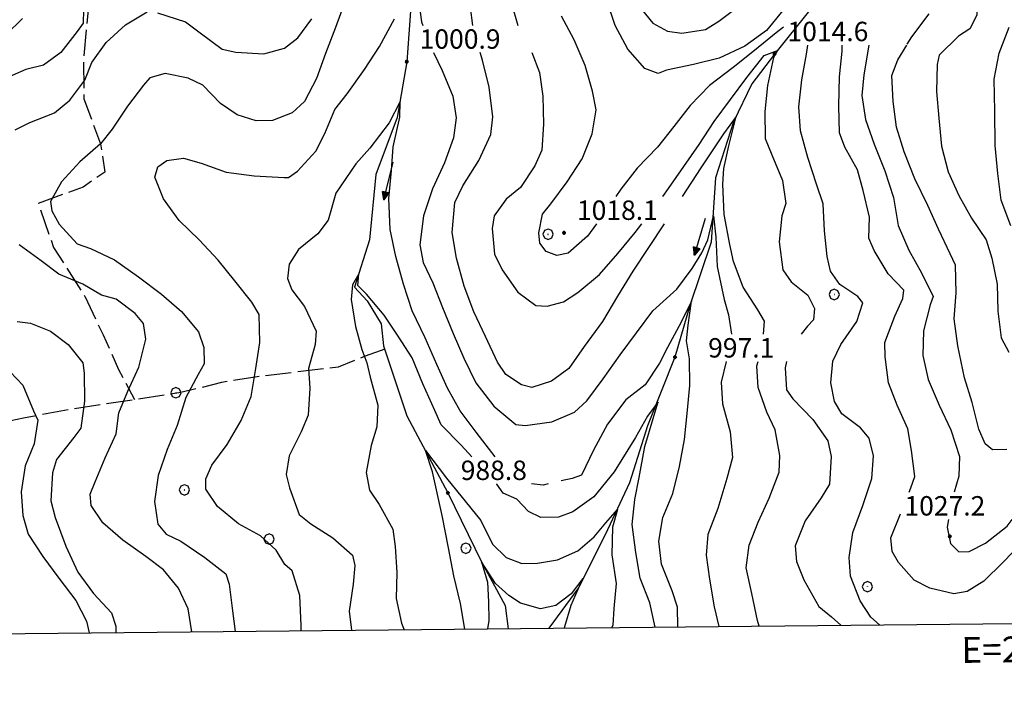
# Model space of a CAD drawing. Extents: x 2594242 to 2599066, y 4449730 to 4453188.
# Drawn here: x 2597082 to 2597462, y 4450213 to 4450477 of the extents above; entities that cross this region are included whole.
import ezdxf

# ---------------------------------------------------------------- set-up
doc = ezdxf.new("R2010")
doc.units = 0
doc.header["$LTSCALE"] = 5
doc.header["$MEASUREMENT"] = 0
doc.linetypes.add('701', pattern=[2.5, 2, -0.5])
for name, color, linetype in [('30300000', 1, 'Continuous'), ('30310000', 2, 'Continuous'), ('70100000', 1, '701'), ('70400000', 1, 'Continuous'), ('80100000', 13, 'Continuous'), ('80200000', 1, 'Continuous'), ('80400000', 1, 'Continuous'), ('A0140000', 2, 'Continuous'), ('CORNICE', 1, 'Continuous'), ('ELEMENTI', 7, 'Continuous')]:
    doc.layers.add(name, color=color, linetype=linetype)
doc.styles.get("Standard").update_dxf_attribs({"font": 'romans.shx'})

# ---------------------------------------------------------------- blocks, each defined once
blk = doc.blocks.new('CERCHIO1')
at = {"linetype": 'Continuous'}
for p, q in [((-0.28, 0.28), (-0.397, -0.002)), ((0.003, 0.398), (-0.28, 0.28)), ((0, 0), (-0.002, -0.003)), ((0.002, 0.002), (0, 0)), ((0.005, 0.003), (0.002, 0.002)), ((0.286, 0.28), (0.003, 0.398)), ((0.009, 0.003), (0.005, 0.003)), ((0.011, 0.001), (0.009, 0.003)), ((0.013, -0.001), (0.011, 0.001)), ((0.403, -0.002), (0.286, 0.28)), ((-0.397, -0.002), (-0.28, -0.285)), ((-0.28, -0.285), (0.003, -0.402)), ((-0.002, -0.003), (-0.002, -0.006)), ((-0.002, -0.006), (0, -0.009)), ((0, -0.009), (0.002, -0.011)), ((0.002, -0.011), (0.005, -0.013)), ((0.003, -0.402), (0.286, -0.285)), ((0.005, -0.013), (0.009, -0.012)), ((0.009, -0.012), (0.011, -0.011)), ((0.011, -0.011), (0.013, -0.008)), ((0.014, -0.005), (0.013, -0.001)), ((0.013, -0.008), (0.014, -0.005)), ((0.286, -0.285), (0.403, -0.002))]:
    blk.add_line(p, q, dxfattribs=at)
blk = doc.blocks.new('CERCHIO5')
at = {"linetype": 'Continuous'}
for p, q in [((-0.2, 0.06), (-0.21, 0)), ((-0.21, 0), (-0.2, -0.06)), ((0, -0.2), (-0.21, 0)), ((-0.21, 0), (0, 0)), ((-0.2, -0.06), (0.02, 0.2)), ((-0.17, 0.12), (-0.2, 0.06)), ((0.16, -0.12), (-0.2, 0.06)), ((-0.2, 0.06), (0.19, -0.06)), ((-0.15, 0.09), (-0.18, 0.06)), ((-0.17, 0.09), (-0.18, 0.09)), ((-0.18, 0.09), (-0.09, 0.06)), ((-0.18, 0.06), (-0.18, 0.03)), ((-0.18, 0.03), (-0.18, 0.01)), ((-0.18, 0.01), (-0.18, -0.05)), ((-0.17, -0.12), (0.09, 0.18)), ((-0.12, 0.17), (-0.17, 0.12)), ((0.19, -0.06), (-0.17, 0.12)), ((-0.17, 0.12), (0, 0)), ((-0.17, 0.02), (-0.08, 0.11)), ((-0.15, 0.09), (-0.17, 0.09)), ((-0.16, 0.05), (-0.17, 0)), ((-0.12, -0.02), (-0.17, 0.02)), ((0, 0), (-0.17, -0.12)), ((-0.17, 0), (-0.16, -0.08)), ((-0.07, 0.16), (-0.16, 0.05)), ((-0.14, 0.05), (-0.16, -0.02)), ((-0.14, 0.11), (-0.15, 0.09)), ((-0.13, 0.02), (-0.15, 0.09)), ((-0.09, 0.06), (-0.14, 0.14)), ((-0.14, 0.14), (0, 0.07)), ((-0.1, 0.12), (-0.14, 0.11)), ((-0.13, 0.09), (-0.14, 0)), ((-0.08, 0.08), (-0.14, 0.05)), ((-0.14, 0), (-0.12, -0.07)), ((-0.07, 0.16), (-0.13, 0.09)), ((-0.13, 0.09), (-0.12, 0.11)), ((-0.11, -0.01), (-0.13, 0.09)), ((-0.09, -0.03), (-0.13, 0.02)), ((-0.07, 0.19), (-0.12, 0.17)), ((0.06, 0.19), (-0.12, -0.16)), ((-0.12, -0.16), (-0.07, 0.19)), ((0, -0.2), (-0.12, 0.17)), ((-0.12, 0.17), (0.16, -0.12)), ((-0.12, 0.11), (-0.11, 0.14)), ((-0.08, 0.05), (-0.12, -0.02)), ((-0.11, 0.14), (-0.1, 0.18)), ((-0.1, 0.18), (-0.08, 0.17)), ((-0.07, 0.16), (-0.1, 0.12)), ((-0.08, 0.17), (-0.03, 0.18)), ((-0.02, 0.15), (-0.08, 0.05)), ((-0.05, 0.13), (-0.08, 0.08)), ((-0.08, 0.11), (0.01, 0.1)), ((0, 0.2), (-0.07, 0.19)), ((0.02, 0.2), (-0.07, 0.16)), ((-0.07, 0.19), (0.12, -0.16)), ((-0.03, 0.18), (-0.07, 0.16)), ((0, 0.15), (-0.07, 0.16)), ((-0.05, 0.06), (-0.07, -0.01)), ((-0.07, -0.18), (0.04, 0.01)), ((0.01, 0.15), (-0.05, 0.11)), ((-0.04, 0.12), (-0.05, 0.13)), ((-0.05, 0.11), (-0.05, 0.06)), ((-0.02, 0.1), (-0.05, 0.06)), ((-0.05, 0.06), (-0.02, 0.1)), ((-0.03, 0.18), (-0.04, 0.12)), ((0.01, 0.19), (-0.03, 0.18)), ((0, 0.17), (-0.03, 0.18)), ((-0.03, 0.18), (0.01, 0.15)), ((0.01, 0.05), (-0.03, -0.02)), ((0.06, 0.13), (-0.02, 0.15)), ((-0.02, 0.1), (0.03, 0.11)), ((0.07, 0.09), (-0.02, 0.1)), ((0, 0), (0, 0.2)), ((0.06, 0.19), (0, 0.2)), ((0, 0.07), (0.04, 0.2)), ((0, 0), (0.06, 0.19)), ((0.12, 0.17), (0, -0.2)), ((0.04, 0.16), (0, 0.17)), ((0.06, 0.14), (0, 0.15)), ((0.07, 0.05), (0, -0.04)), ((0, 0), (0.2, 0)), ((0, 0), (0, -0.2)), ((0.03, 0.11), (0.01, 0.19)), ((0.01, 0.1), (0.07, 0.05)), ((0.07, 0.04), (0.01, 0.05)), ((0.15, 0.14), (0.03, 0.07)), ((0.03, 0.11), (0.09, 0.09)), ((0.07, -0.09), (0.03, 0.11)), ((0.03, 0.07), (0.19, 0.06)), ((0.03, -0.08), (0.08, 0.07)), ((0.04, 0.2), (0.07, 0.1)), ((0.09, 0.18), (0.04, -0.2)), ((0.11, 0.14), (0.04, 0.16)), ((0.04, 0.01), (0.15, 0.14)), ((0.05, -0.06), (0.11, 0.03)), ((0.12, 0.17), (0.06, 0.19)), ((0.06, -0.19), (0.12, 0.17)), ((0.12, 0.12), (0.06, 0.14)), ((0.08, 0.07), (0.06, 0.13)), ((0.16, 0.12), (0.06, -0.19)), ((0.07, 0.1), (0.08, 0.18)), ((0.12, 0.04), (0.07, 0.09)), ((0.07, -0.02), (0.07, 0.04)), ((0.08, 0.18), (0.2, -0.03)), ((0.09, 0.09), (0.12, 0.05)), ((0.14, 0.07), (0.1, -0.08)), ((0.16, 0.11), (0.11, 0.14)), ((0.11, 0.03), (0.14, 0.1)), ((0.16, 0.12), (0.12, 0.17)), ((0.12, -0.16), (0.16, 0.12)), ((0.16, 0.06), (0.12, 0.12)), ((0.12, 0.05), (0.12, 0.05)), ((0.12, 0.05), (0.13, -0.03)), ((0.12, -0.06), (0.12, 0.04)), ((0.13, -0.07), (0.16, 0)), ((0.14, 0.1), (0.14, 0.07)), ((0.19, 0.06), (0.16, 0.12)), ((0.17, 0.06), (0.16, 0.11)), ((0.16, 0.04), (0.16, 0.06)), ((0.16, 0), (0.16, 0.04)), ((0.19, 0.06), (0.17, -0.1)), ((0.18, -0.01), (0.17, 0.06)), ((0.2, 0), (0.19, 0.06)), ((0.19, -0.06), (0.2, 0)), ((-0.2, -0.06), (-0.17, -0.12)), ((0.17, -0.1), (-0.2, -0.06)), ((-0.18, -0.05), (-0.16, -0.1)), ((-0.17, -0.12), (-0.12, -0.16)), ((-0.16, -0.02), (-0.12, -0.04)), ((-0.15, -0.04), (-0.16, -0.11)), ((-0.16, -0.08), (-0.13, -0.13)), ((-0.16, -0.1), (-0.12, -0.15)), ((-0.16, -0.11), (-0.11, -0.13)), ((-0.12, -0.02), (-0.15, -0.04)), ((-0.13, -0.06), (-0.11, -0.02)), ((-0.1, -0.08), (-0.13, -0.06)), ((-0.13, -0.13), (-0.06, -0.15)), ((-0.11, -0.02), (-0.12, -0.02)), ((-0.12, -0.04), (-0.08, -0.02)), ((-0.12, -0.07), (-0.09, -0.09)), ((-0.12, -0.15), (-0.06, -0.16)), ((-0.12, -0.16), (-0.07, -0.19)), ((-0.1, -0.08), (-0.11, -0.01)), ((-0.11, -0.13), (-0.09, -0.16)), ((-0.06, -0.04), (-0.1, -0.1)), ((0, -0.09), (-0.1, -0.08)), ((-0.08, -0.14), (-0.1, -0.08)), ((-0.1, -0.1), (0.03, -0.13)), ((-0.05, -0.07), (-0.09, -0.03)), ((-0.09, -0.18), (-0.05, -0.07)), ((-0.09, -0.09), (-0.03, -0.13)), ((-0.09, -0.16), (-0.09, -0.18)), ((-0.03, -0.15), (-0.08, -0.14)), ((-0.07, -0.01), (-0.04, -0.05)), ((0.04, -0.2), (-0.07, -0.18)), ((-0.07, -0.19), (0, -0.2)), ((0.1, -0.08), (-0.06, -0.04)), ((-0.06, -0.15), (0.01, -0.16)), ((-0.06, -0.16), (-0.03, -0.19)), ((0, -0.04), (-0.05, -0.07)), ((0.05, -0.06), (-0.05, -0.07)), ((-0.05, -0.07), (0.05, -0.06)), ((-0.05, -0.07), (-0.05, -0.18)), ((-0.05, -0.18), (0.03, -0.08)), ((-0.04, -0.05), (0.01, -0.06)), ((-0.03, -0.02), (0.02, -0.05)), ((-0.03, -0.13), (0.05, -0.13)), ((0.05, -0.13), (-0.03, -0.15)), ((-0.03, -0.19), (0.04, -0.18)), ((0.14, -0.11), (0, -0.09)), ((0, -0.2), (0.06, -0.19)), ((0.01, -0.06), (0.05, -0.06)), ((0.01, -0.16), (0.04, -0.15)), ((0.02, -0.05), (0.07, -0.07)), ((0.03, -0.13), (0.07, -0.09)), ((0.13, -0.03), (0.04, -0.05)), ((0.04, -0.05), (0.05, -0.13)), ((0.04, -0.15), (0.1, -0.13)), ((0.04, -0.18), (0.06, -0.18)), ((0.05, -0.06), (0.07, -0.02)), ((0.13, -0.03), (0.05, -0.06)), ((0.05, -0.13), (0.11, -0.11)), ((0.06, -0.19), (0.12, -0.16)), ((0.06, -0.18), (0.09, -0.16)), ((0.07, -0.07), (0.15, -0.08)), ((0.09, -0.16), (0.12, -0.15)), ((0.1, -0.13), (0.13, -0.07)), ((0.11, -0.11), (0.12, -0.06)), ((0.12, -0.15), (0.14, -0.11)), ((0.12, -0.16), (0.16, -0.12)), ((0.2, -0.03), (0.13, -0.03)), ((0.15, -0.08), (0.18, -0.07)), ((0.16, -0.12), (0.19, -0.06)), ((0.18, -0.07), (0.18, -0.01))]:
    blk.add_line(p, q, dxfattribs=at)
blk = doc.blocks.new('ACQUA')
at = {"linetype": 'Continuous'}
for p, q in [((4, 0), (0, 0)), ((3.2, 0.35), (3.2, -0.35)), ((3.2, 0.35), (4, 0)), ((3.2, 0.02), (3.22, 0.34)), ((3.2, 0.32), (4, 0)), ((4, 0), (3.2, 0.29)), ((3.2, 0.29), (3.98, 0.01)), ((3.98, 0.01), (3.2, 0.26)), ((3.2, 0.26), (3.98, 0.01)), ((3.98, 0.01), (3.2, 0.23)), ((3.2, 0.23), (3.94, 0)), ((3.94, 0), (3.2, 0.2)), ((3.2, 0.2), (3.89, 0)), ((3.89, 0), (3.2, 0.17)), ((3.2, 0.17), (3.84, 0)), ((3.84, 0), (3.2, 0.14)), ((3.2, 0.14), (3.78, 0)), ((3.78, 0), (3.2, 0.1)), ((3.2, 0.1), (3.71, 0)), ((3.71, 0), (3.2, 0.07)), ((3.2, 0.07), (3.64, 0)), ((3.64, 0), (3.2, 0.05)), ((3.2, 0.05), (3.52, 0)), ((3.52, 0), (3.2, 0.02)), ((4, 0), (3.2, -0.35)), ((3.2, -0.32), (4, 0)), ((4, 0), (3.2, -0.3)), ((3.2, -0.23), (3.94, 0)), ((3.94, 0), (3.2, -0.2)), ((3.22, 0.34), (3.23, 0)), ((3.23, 0), (3.25, 0.33)), ((3.25, 0.33), (3.26, 0)), ((3.26, 0), (3.27, 0.32)), ((3.27, 0.32), (3.28, 0)), ((3.28, 0), (3.29, 0.31)), ((3.29, 0.31), (3.31, 0)), ((3.31, 0), (3.32, 0.3)), ((3.32, 0.3), (3.33, 0.01)), ((3.33, 0.01), (3.35, 0.28)), ((3.35, 0.28), (3.35, 0.01)), ((3.35, 0.01), (3.38, 0.27)), ((3.38, 0.27), (3.38, 0.01)), ((3.38, 0.01), (3.4, 0.26)), ((3.4, 0.26), (3.4, 0.01)), ((3.4, 0.01), (3.43, 0.25)), ((3.43, 0.25), (3.43, 0.01)), ((3.43, 0.01), (3.45, 0.24)), ((3.45, 0.24), (3.45, 0)), ((3.45, 0), (3.47, 0.23)), ((3.47, 0.23), (3.48, 0)), ((3.48, 0), (3.5, 0.22)), ((3.5, 0.22), (3.52, 0)), ((3.52, 0), (3.52, 0.19)), ((3.52, 0.19), (3.54, 0.01)), ((3.54, 0.01), (3.55, 0.2)), ((3.55, 0.2), (3.57, 0.01)), ((3.57, 0.01), (3.59, 0.18)), ((3.59, 0.18), (3.6, 0)), ((3.6, 0), (3.63, 0.15)), ((3.63, 0.15), (3.64, 0)), ((3.64, 0), (3.65, 0.14)), ((3.65, 0.14), (3.67, 0.01)), ((3.67, 0.01), (3.68, 0.13)), ((3.68, 0.13), (3.7, 0)), ((3.7, 0), (3.71, 0.12)), ((3.71, 0.12), (3.71, 0)), ((3.71, 0), (3.74, 0.1)), ((3.74, 0.1), (3.75, 0.01)), ((3.75, 0.01), (3.8, 0.07)), ((3.86, 0.03), (3.75, 0.06)), ((3.8, 0.07), (3.78, 0)), ((3.78, 0), (3.83, 0.06)), ((3.83, 0.06), (3.84, 0)), ((3.84, 0), (3.87, 0.05)), ((3.97, -0.02), (3.86, 0.03)), ((3.86, 0.03), (3.97, -0.02)), ((3.97, 0), (3.86, 0.03)), ((3.97, 0.01), (3.86, -0.03)), ((3.86, -0.03), (3.97, 0.01)), ((3.97, 0), (3.86, -0.03)), ((3.87, 0.05), (3.97, -0.02)), ((3.87, -0.05), (3.97, 0.01)), ((3.97, 0.01), (3.97, 0)), ((3.97, -0.02), (3.97, 0)), ((3.2, -0.2), (3.89, 0)), ((3.89, 0), (3.2, -0.18)), ((3.2, -0.18), (3.84, 0)), ((3.84, 0), (3.2, -0.14)), ((3.2, -0.14), (3.78, 0)), ((3.78, 0), (3.2, -0.11)), ((3.2, -0.11), (3.71, 0)), ((3.71, 0), (3.2, -0.08)), ((3.2, -0.08), (3.64, 0)), ((3.64, 0), (3.2, -0.05)), ((3.2, -0.05), (3.52, 0)), ((3.52, 0), (3.2, -0.02)), ((3.2, -0.3), (3.98, -0.01)), ((3.98, -0.01), (3.2, -0.26)), ((3.2, -0.26), (3.98, -0.01)), ((3.98, -0.01), (3.2, -0.23)), ((3.2, -0.02), (3.23, -0.34)), ((3.23, -0.34), (3.23, -0.01)), ((3.23, -0.01), (3.25, -0.33)), ((3.25, -0.33), (3.26, -0.01)), ((3.26, -0.01), (3.27, -0.32)), ((3.27, -0.32), (3.28, -0.01)), ((3.28, -0.01), (3.29, -0.31)), ((3.29, -0.31), (3.31, 0)), ((3.31, 0), (3.32, -0.3)), ((3.32, -0.3), (3.33, -0.02)), ((3.33, -0.02), (3.35, -0.29)), ((3.35, -0.29), (3.35, -0.01)), ((3.35, -0.01), (3.38, -0.28)), ((3.38, -0.28), (3.38, -0.01)), ((3.38, -0.01), (3.4, -0.26)), ((3.4, -0.26), (3.4, -0.01)), ((3.4, -0.01), (3.43, -0.25)), ((3.43, -0.25), (3.43, -0.01)), ((3.43, -0.01), (3.45, -0.24)), ((3.45, -0.24), (3.45, -0.01)), ((3.45, -0.01), (3.47, -0.23)), ((3.47, -0.23), (3.48, -0.01)), ((3.48, -0.01), (3.5, -0.22)), ((3.5, -0.22), (3.52, 0)), ((3.52, 0), (3.52, -0.19)), ((3.52, -0.19), (3.54, -0.01)), ((3.54, -0.01), (3.55, -0.2)), ((3.55, -0.2), (3.57, -0.01)), ((3.57, -0.01), (3.59, -0.18)), ((3.59, -0.18), (3.6, -0.01)), ((3.6, -0.01), (3.63, -0.15)), ((3.63, -0.15), (3.64, 0)), ((3.64, 0), (3.65, -0.14)), ((3.65, -0.14), (3.67, -0.01)), ((3.67, -0.01), (3.68, -0.13)), ((3.68, -0.13), (3.7, -0.01)), ((3.7, -0.01), (3.71, -0.12)), ((3.71, -0.12), (3.71, 0)), ((3.71, 0), (3.74, -0.1)), ((3.74, -0.1), (3.75, -0.01)), ((3.75, -0.01), (3.8, -0.07)), ((3.86, -0.03), (3.75, -0.07)), ((3.8, -0.07), (3.78, 0)), ((3.78, 0), (3.83, -0.06)), ((3.83, -0.06), (3.84, 0)), ((3.84, 0), (3.87, -0.05))]:
    blk.add_line(p, q, dxfattribs=at)

msp = doc.modelspace()

# ---------------------------------------------------------------- linework, layer by layer
at = {"layer": '30300000', "linetype": 'Continuous', "flags": 128}
for points in [[(2597227.49, 4450544.39), (2597233.62, 4450514.44), (2597233.53, 4450492.91), (2597231.16, 4450460.8), (2597227.42, 4450439.23), (2597219.21, 4450417.18), (2597216.74, 4450391.97), (2597210.92, 4450373.61), (2597215.87, 4450368.4), (2597221.28, 4450359.55), (2597222.22, 4450351.04), (2597231.15, 4450323.96), (2597247.01, 4450294.15), (2597259.99, 4450267.54), (2597269.18, 4450250.62), (2597270.28, 4450241.69)], [(2597458.58, 4450513.69), (2597442.73, 4450514.27), (2597423.32, 4450508.7), (2597409.65, 4450499.98), (2597396.78, 4450491.26), (2597386.79, 4450480.55), (2597373.23, 4450463.71), (2597364.47, 4450452.21), (2597357.38, 4450437.49), (2597350.39, 4450415.86), (2597348.72, 4450391.07), (2597340.56, 4450366.59), (2597334.76, 4450346.61), (2597324.19, 4450320.06), (2597317.2, 4450298.03), (2597307.75, 4450277.99), (2597297.5, 4450257.54), (2597286, 4450241.85)]]:
    msp.add_lwpolyline(points, dxfattribs=at)
at = {"layer": '70100000', "linetype": '701', "flags": 128}
for points in [[(2597085.12, 4450578.5), (2597097.38, 4450567.32), (2597100.02, 4450553.56), (2597100.39, 4450528.79), (2597101.07, 4450510.13), (2597107.38, 4450495.2), (2597108.36, 4450483.44), (2597106.26, 4450461.07), (2597106.47, 4450446.46), (2597112.82, 4450429.09), (2597114.6, 4450418.15), (2597106.16, 4450412.35), (2597088.8, 4450406), (2597094.73, 4450389.03), (2597106.78, 4450370.13), (2597113.91, 4450355.21), (2597119.79, 4450341.89), (2597126.05, 4450330.21)], [(2597222.67, 4450349.66), (2597215.13, 4450346.95), (2597204.64, 4450342.74), (2597188.83, 4450340.88), (2597173.43, 4450339.03), (2597159.66, 4450336.8), (2597143.88, 4450332.91), (2597126.05, 4450330.21), (2597102.55, 4450326.62), (2597083.12, 4450323.08), (2597063.28, 4450318.73), (2597053.19, 4450314.52), (2597051.46, 4450294.6), (2597045.24, 4450275.83), (2597039.02, 4450256.65), (2597020.42, 4450251.91), (2596996.54, 4450246.28), (2596964.1, 4450239.56)]]:
    msp.add_lwpolyline(points, dxfattribs=at)
at = {"layer": '80100000', "linetype": 'Continuous', "flags": 128}
for points in [[(2597376.37, 4450480.58), (2597370.08, 4450472.88), (2597361.77, 4450466.76), (2597351.84, 4450462.21), (2597341.88, 4450459.67), (2597331.51, 4450457.51), (2597328.33, 4450456.27), (2597323.1, 4450458.19), (2597316.58, 4450465.69), (2597311.65, 4450474.82), (2597308.3, 4450484.77)], [(2597082.79, 4450477.45), (2597076.48, 4450471.36)], [(2597425.23, 4450294.42), (2597425.9, 4450296.09), (2597427.43, 4450300.51), (2597426.08, 4450310.49), (2597424.76, 4450318.87), (2597420.62, 4450328.01), (2597417.3, 4450336.76), (2597415.95, 4450346.75), (2597415.87, 4450352.34), (2597419.72, 4450362.4), (2597422.82, 4450369.25), (2597423.17, 4450372.46), (2597417.08, 4450378.76), (2597411.74, 4450387.89), (2597409.67, 4450392.66), (2597409.95, 4450400.66), (2597407.4, 4450411.03), (2597405.28, 4450419), (2597400.35, 4450427.72), (2597398.27, 4450433.29), (2597398.12, 4450443.69), (2597398.35, 4450454.9), (2597399.4, 4450464.91), (2597399.35, 4450467.21)], [(2597265.28, 4450308.15), (2597257.96, 4450317.61), (2597251.84, 4450325.92), (2597246.91, 4450334.65), (2597242.77, 4450343.79), (2597238.22, 4450354.13), (2597233.27, 4450364.46), (2597229.92, 4450374.81), (2597226.96, 4450385.57), (2597224.8, 4450395.93), (2597224.23, 4450407.93), (2597225.27, 4450418.74), (2597225.98, 4450427.92), (2597228.43, 4450439.4), (2597228.57, 4450445.44), (2597224.4, 4450437.13), (2597216.92, 4450427.32), (2597211.46, 4450421.28), (2597203.79, 4450410.03), (2597200.75, 4450399.58), (2597196.82, 4450394.32), (2597189.31, 4450388.21), (2597185.8, 4450382.56), (2597185.08, 4450376.95), (2597186.74, 4450372.57), (2597191.64, 4450366.24), (2597196.18, 4450356.71), (2597195.85, 4450351.5), (2597193.19, 4450342.26), (2597193.7, 4450334.67), (2597193.06, 4450324.26), (2597190.35, 4450317.82), (2597185.69, 4450308.55), (2597184.59, 4450301.33), (2597185.87, 4450296.15), (2597189.62, 4450285.8), (2597194.08, 4450282.27), (2597202.56, 4450276.79), (2597210.26, 4450270.11), (2597211.11, 4450266.12), (2597210.42, 4450258.91), (2597208.97, 4450248.49), (2597209.76, 4450241.08)], [(2597335.88, 4450242.36), (2597335.77, 4450249.95), (2597333.67, 4450256.32), (2597329.52, 4450266.66), (2597328.59, 4450275.45), (2597330.05, 4450284.67), (2597333.92, 4450293.93), (2597336.56, 4450304.37), (2597338.41, 4450314.8), (2597339.46, 4450324.82), (2597340.5, 4450335.63), (2597340.35, 4450346.03), (2597339.19, 4450352.93), (2597339.83, 4450358.99), (2597341.11, 4450368.24), (2597337.11, 4450360.16), (2597331.82, 4450350.4), (2597328.77, 4450344.34), (2597323.32, 4450335.93), (2597315.78, 4450330.07), (2597308.72, 4450320.76), (2597303.27, 4450310.68), (2597298.61, 4450301.01), (2597295.03, 4450299.76), (2597290.79, 4450298.79)], [(2597078, 4450340.96), (2597082.87, 4450335.84), (2597087.02, 4450325.9), (2597088.67, 4450322.32), (2597087.21, 4450313.1), (2597083.73, 4450304.64), (2597082.28, 4450294.62), (2597082.82, 4450285.43), (2597084.92, 4450278.26), (2597090.65, 4450269.54), (2597096.77, 4450261.23), (2597103.3, 4450252.53), (2597107.42, 4450244.59), (2597108.5, 4450240.06)], [(2597522.85, 4450244.25), (2597520.14, 4450253.07), (2597517.59, 4450263.43), (2597513.83, 4450273.78), (2597510.09, 4450283.33), (2597506.35, 4450293.27), (2597502.6, 4450303.22), (2597499.29, 4450310.77), (2597497.09, 4450313.28), (2597493.28, 4450311.08), (2597487.42, 4450301.79), (2597481.54, 4450293.31), (2597475.27, 4450284.41), (2597468.62, 4450274.71), (2597461.52, 4450267.41), (2597454.03, 4450260.1), (2597447.69, 4450256), (2597442.5, 4450255.13), (2597433.27, 4450257.39), (2597427.22, 4450260.5), (2597421.12, 4450267.21), (2597418.66, 4450271.58), (2597418.18, 4450276.77), (2597421.91, 4450286.1)], [(2597285.85, 4450297.65), (2597283.86, 4450297.19), (2597279.41, 4450297.65)]]:
    msp.add_lwpolyline(points, dxfattribs=at)
at = {"layer": '80200000', "linetype": 'Continuous', "flags": 128}
for points in [[(2597464.58, 4450503.33), (2597459.45, 4450498.86), (2597452.36, 4450491.15), (2597451.23, 4450486.73), (2597451.35, 4450478.74), (2597448.62, 4450473.5), (2597444.27, 4450470.63), (2597436.77, 4450463.32), (2597436.02, 4450459.71), (2597435.78, 4450449.3), (2597436.73, 4450438.92), (2597437.69, 4450428.13), (2597440.24, 4450418.17), (2597444.37, 4450409.03), (2597449.3, 4450400.3), (2597455.02, 4450391.98), (2597457.13, 4450384.81), (2597459.28, 4450374.84), (2597459.43, 4450364.44), (2597460.79, 4450354.06), (2597463.67, 4450348.5)], [(2597235.04, 4450489.38), (2597236.91, 4450476.24), (2597237.43, 4450474.8)], [(2597106.4, 4450486.05), (2597106.15, 4450475.65), (2597103.8, 4450472.41), (2597097.52, 4450464.32), (2597090.79, 4450459.42), (2597084.02, 4450457.72), (2597073.28, 4450453.16)], [(2597207.46, 4450484.51), (2597203.61, 4450474.05), (2597199.76, 4450463.99), (2597196.3, 4450454.34), (2597191.63, 4450445.47), (2597186.9, 4450441), (2597179.34, 4450438.09), (2597172.94, 4450437.99), (2597165.71, 4450440.29), (2597159.24, 4450444.59), (2597152.34, 4450451.69), (2597146.7, 4450454.41), (2597137.87, 4450456.28), (2597131.89, 4450454.59), (2597129.54, 4450451.75), (2597123.25, 4450443.66), (2597117.38, 4450434.77), (2597112.83, 4450429.01), (2597104.93, 4450422.09), (2597097.85, 4450414.39), (2597093.56, 4450406.72), (2597094.01, 4450403.13), (2597096.89, 4450397.97), (2597103.8, 4450390.47), (2597109.03, 4450388.55), (2597118.29, 4450384.29), (2597127.59, 4450377.62), (2597136.49, 4450370.95), (2597144.19, 4450364.27), (2597150.71, 4450356.36), (2597152.79, 4450350.39), (2597152.89, 4450343.99), (2597150.55, 4450339.96), (2597145.88, 4450331.09), (2597142.44, 4450320.24), (2597138.57, 4450310.98), (2597135.12, 4450300.93), (2597133.67, 4450290.9), (2597135, 4450282.12), (2597138.26, 4450278.17), (2597143.9, 4450275.45), (2597153.19, 4450269.19), (2597161.28, 4450262.91), (2597162.54, 4450258.92), (2597163.9, 4450248.54), (2597164.89, 4450240.63)], [(2597271.66, 4450483.29), (2597274.01, 4450474.8)], [(2597321.7, 4450481.22), (2597326.18, 4450475.69), (2597331.82, 4450472.57), (2597337.44, 4450471.86), (2597346.62, 4450473.19), (2597351.77, 4450476.47), (2597360.47, 4450483)], [(2597079.96, 4450434.46), (2597085.52, 4450437.34), (2597095.06, 4450441.08), (2597100.99, 4450445.97), (2597106.88, 4450453.66), (2597109.58, 4450460.5), (2597115.06, 4450468.18), (2597122.56, 4450475.09), (2597130.89, 4450480.01)], [(2597134.9, 4450479.67), (2597145.75, 4450476.23), (2597151.41, 4450471.92), (2597159.91, 4450465.64), (2597165.12, 4450464.52), (2597175.94, 4450463.88), (2597183.9, 4450465.99), (2597189.05, 4450470.07), (2597194.54, 4450477.35)], [(2597256.67, 4450474.8), (2597255.77, 4450481.71)], [(2597424.51, 4450467.51), (2597426.27, 4450470.37), (2597432.94, 4450479.26)], [(2597190.41, 4450240.88), (2597190.38, 4450242.93), (2597189.81, 4450254.53), (2597186.87, 4450264.08), (2597184.04, 4450266.44), (2597180.75, 4450272), (2597174.67, 4450277.51), (2597166.2, 4450282.18), (2597158.1, 4450288.86), (2597153.6, 4450295.6), (2597153.54, 4450299.6), (2597155.87, 4450304.83), (2597161.75, 4450312.92), (2597167.21, 4450322.2), (2597171.08, 4450331.46), (2597172.92, 4450342.29), (2597174.37, 4450352.31), (2597174.21, 4450363.11), (2597171.34, 4450367.87), (2597164.82, 4450376.17), (2597158.3, 4450384.08), (2597150.98, 4450391.97), (2597143.27, 4450399.46), (2597137.15, 4450407.77), (2597133.82, 4450416.12), (2597134.96, 4450420.14), (2597138.53, 4450422.59), (2597144.92, 4450423.48), (2597151.75, 4450421.58), (2597161.4, 4450418.13), (2597172.22, 4450416.68), (2597183.83, 4450416.06), (2597185.43, 4450416.08), (2597188.99, 4450418.53), (2597196.08, 4450426.24), (2597199.58, 4450433.09), (2597203.44, 4450442.35), (2597208.16, 4450448.42), (2597214.82, 4450457.72), (2597220.69, 4450466.61), (2597226.42, 4450477.3)], [(2597304.41, 4450398.16), (2597300.99, 4450393.31), (2597293.48, 4450386.8), (2597289.1, 4450385.93), (2597285.07, 4450387.47), (2597282.63, 4450390.64), (2597282.17, 4450394.63), (2597283.66, 4450401.86), (2597286.8, 4450405.9), (2597293.08, 4450414.4), (2597298.95, 4450423.28), (2597302.81, 4450432.94), (2597304.27, 4450442.16), (2597302.96, 4450449.35), (2597300.02, 4450459.3), (2597295.87, 4450469.24), (2597290.93, 4450478.37)], [(2597376.73, 4450474.11), (2597373.84, 4450471.99), (2597365.54, 4450465.07), (2597357.23, 4450458.55), (2597348.13, 4450451.61), (2597340.65, 4450443.9), (2597334.37, 4450435.81), (2597328.08, 4450427.71), (2597320.2, 4450419.6), (2597313.92, 4450411.5), (2597311.89, 4450408.66)], [(2597464.55, 4450397.32), (2597460.8, 4450407.27), (2597459.45, 4450417.65), (2597458.49, 4450428.43), (2597458.29, 4450441.63), (2597458.11, 4450454.03), (2597459.96, 4450464.06), (2597463.82, 4450474.12)], [(2597241.52, 4450464.3), (2597244.83, 4450457.36), (2597248.98, 4450447.42), (2597250.3, 4450439.04), (2597249.21, 4450431.42), (2597245.75, 4450421.77), (2597241.1, 4450411.7), (2597237.65, 4450401.25), (2597236.22, 4450390.03), (2597237.52, 4450383.24), (2597241.24, 4450375.3), (2597244.98, 4450365.75), (2597249.12, 4450355.81), (2597253.27, 4450346.27), (2597257.81, 4450336.74), (2597264.74, 4450327.64), (2597273.25, 4450320.56), (2597276.85, 4450320.22), (2597287.23, 4450321.57), (2597295.98, 4450325.3), (2597300.71, 4450329.77), (2597306.99, 4450338.26), (2597313.65, 4450347.56), (2597319.93, 4450356.05), (2597326.2, 4450364.55), (2597335.5, 4450372.95), (2597341.44, 4450380.86), (2597345.12, 4450386.92), (2597347.52, 4450391.97), (2597349.61, 4450401.23), (2597350.57, 4450392.98), (2597351.05, 4450381.71), (2597353.78, 4450368.92), (2597355.43, 4450362.98), (2597356.62, 4450355.47)], [(2597330.61, 4450398.16), (2597318.48, 4450379.82), (2597312.62, 4450370.13), (2597306.76, 4450360.45), (2597299.71, 4450350.74), (2597293.83, 4450342.25), (2597287.1, 4450337.35), (2597279.54, 4450334.84), (2597275.52, 4450335.98), (2597269.46, 4450339.89), (2597266.19, 4450344.65), (2597261.64, 4450354.58), (2597257.1, 4450364.11), (2597253.36, 4450374.06), (2597250.4, 4450384.82), (2597248.65, 4450394.79), (2597249.68, 4450406.41), (2597252.79, 4450412.86), (2597259.04, 4450422.55), (2597263.69, 4450432.62), (2597264.39, 4450439.43), (2597263.02, 4450451.01), (2597260.47, 4450461.37), (2597259.48, 4450464.3)], [(2597279.49, 4450464.3), (2597282.45, 4450456.64), (2597283.79, 4450447.46), (2597283.95, 4450436.66), (2597283.3, 4450426.65), (2597280.58, 4450420.61), (2597275.11, 4450412.13), (2597269.57, 4450407.65), (2597264.87, 4450401.18), (2597264.14, 4450396.37), (2597265.09, 4450386.38), (2597267.98, 4450380.42), (2597274.1, 4450371.71), (2597280.98, 4450366.61), (2597285.38, 4450366.28), (2597291.76, 4450367.97), (2597297.31, 4450371.65), (2597305.61, 4450378.58), (2597312.69, 4450386.68), (2597319.37, 4450394.78), (2597322.03, 4450398.16)], [(2597330.02, 4450408.66), (2597332.32, 4450411.77), (2597338.2, 4450420.26), (2597344.07, 4450428.75), (2597349.94, 4450437.64), (2597356.22, 4450446.13), (2597362.49, 4450454.62), (2597369.17, 4450463.12), (2597374.4, 4450465.16), (2597372.78, 4450462.38), (2597370.54, 4450451.54), (2597369.49, 4450441.53), (2597369.64, 4450431.13), (2597372.13, 4450424.76), (2597376.28, 4450414.82), (2597377.61, 4450406.04), (2597376.08, 4450401.22), (2597375.03, 4450391.2), (2597376.39, 4450380.42), (2597379.66, 4450375.67), (2597386.13, 4450370.56), (2597388.61, 4450365.4), (2597388.27, 4450360.99), (2597385.91, 4450358.56), (2597383.57, 4450355.47)], [(2597413.76, 4450243.14), (2597410.37, 4450246.11), (2597406.28, 4450252.45), (2597402.54, 4450261.99), (2597402.03, 4450269.19), (2597403.49, 4450278.81), (2597407.33, 4450289.27), (2597410.78, 4450299.72), (2597411.45, 4450308.53), (2597409.75, 4450315.3), (2597406.49, 4450319.26), (2597399.21, 4450324.75), (2597396.34, 4450329.51), (2597395.03, 4450336.69), (2597395.71, 4450345.1), (2597398.81, 4450351.55), (2597405.08, 4450360.44), (2597407.38, 4450367.67), (2597405.34, 4450370.05), (2597398.47, 4450374.75), (2597394.8, 4450379.89), (2597393.51, 4450385.47), (2597392.57, 4450395.46), (2597392.01, 4450405.85), (2597389.5, 4450413.42), (2597386.15, 4450423.77), (2597383.2, 4450434.13), (2597382.66, 4450443.32), (2597383.71, 4450453.74), (2597385.56, 4450463.76), (2597386.06, 4450467.21)], [(2597409.71, 4450467.21), (2597407.68, 4450455.69), (2597407, 4450447.68), (2597408.33, 4450438.5), (2597411.68, 4450428.95), (2597415.83, 4450418.61), (2597419.18, 4450408.25), (2597420.94, 4450397.48), (2597425.08, 4450387.94), (2597430.01, 4450379.21), (2597434.55, 4450370.08), (2597433.39, 4450366.86), (2597430.74, 4450356.82), (2597430.48, 4450347.21), (2597432.62, 4450338.04), (2597436.76, 4450328.1), (2597441.31, 4450318.57), (2597444.66, 4450308.22), (2597444.37, 4450300.61), (2597442.59, 4450294.42)], [(2597463.02, 4450310.89), (2597457.42, 4450310.81), (2597454.59, 4450313.17), (2597452.1, 4450318.73), (2597449.55, 4450329.09), (2597446.61, 4450338.65), (2597444.03, 4450351.01), (2597442.67, 4450361.39), (2597443.33, 4450371.41), (2597443.17, 4450382.2), (2597441.1, 4450386.57), (2597436.56, 4450396.11), (2597432.43, 4450405.25), (2597427.47, 4450415.58), (2597423.32, 4450425.92), (2597420.38, 4450435.47), (2597419.03, 4450445.46), (2597418.49, 4450455.45), (2597420.8, 4450461.48), (2597424.32, 4450467.21)], [(2597368.98, 4450355.47), (2597369.31, 4450360.52), (2597366.84, 4450364.88), (2597361.11, 4450373.6), (2597357.36, 4450383.54), (2597356.02, 4450390.12), (2597353.78, 4450401.73), (2597353.3, 4450413.51), (2597353.62, 4450419.57), (2597355.54, 4450428.33), (2597358.4, 4450439.62), (2597353.46, 4450432.87), (2597344.8, 4450419.74), (2597337.54, 4450408.66)], [(2597148.15, 4450240.46), (2597146.69, 4450249.42), (2597142.98, 4450257.37), (2597137.27, 4450264.48), (2597130.39, 4450269.58), (2597121.5, 4450275.85), (2597113.8, 4450282.54), (2597109.3, 4450289.27), (2597108.84, 4450293.67), (2597110.77, 4450298.5), (2597114.63, 4450307.75), (2597118.89, 4450317.02), (2597119.98, 4450325.04), (2597123.45, 4450333.49), (2597127.71, 4450342.75), (2597130.36, 4450353.59), (2597129.47, 4450359.58), (2597126.21, 4450363.53), (2597118.93, 4450369.03), (2597113.3, 4450370.54), (2597106.04, 4450374.84), (2597096.78, 4450378.7), (2597089.91, 4450383.8), (2597081.41, 4450390.07)], [(2597256.26, 4450308.15), (2597252.17, 4450312.58), (2597244.46, 4450320.47), (2597241.97, 4450326.03), (2597237.42, 4450336.37), (2597233.27, 4450346.31), (2597227.85, 4450354.68), (2597222.39, 4450362.84), (2597215.63, 4450370.99), (2597212.32, 4450374.31), (2597212.61, 4450378.84), (2597210.16, 4450374.62), (2597209.73, 4450368.88), (2597211.31, 4450358.46), (2597213.76, 4450349.55), (2597215.7, 4450344.45), (2597216.98, 4450338.87), (2597219.94, 4450328.11), (2597219.67, 4450319.7), (2597217.37, 4450312.47), (2597215.52, 4450302.04), (2597216.83, 4450295.26), (2597220.51, 4450289.71), (2597225.85, 4450280.19), (2597226.75, 4450273.4), (2597227.29, 4450263.41), (2597227.04, 4450253.41), (2597229.18, 4450243.84), (2597230.14, 4450241.29)], [(2597080.65, 4450360.46), (2597085.86, 4450359.74), (2597093.51, 4450356.65), (2597100.38, 4450351.55), (2597106.09, 4450344.43), (2597106.55, 4450340.44), (2597106.71, 4450329.64), (2597105.26, 4450319.22), (2597102.51, 4450315.58), (2597095.84, 4450307.08), (2597094.31, 4450301.86), (2597093.67, 4450291.04), (2597095.37, 4450284.67), (2597099.53, 4450273.53), (2597104.08, 4450263.59), (2597110.2, 4450255.28), (2597117.11, 4450247.79), (2597118.79, 4450242.61), (2597118.83, 4450240.16)], [(2597354.5, 4450344.97), (2597352.61, 4450336.93), (2597353.14, 4450328.54), (2597356.1, 4450317.78), (2597357.04, 4450307.8), (2597354.76, 4450299.76), (2597351.33, 4450288.11), (2597347.48, 4450278.05), (2597346.8, 4450270.04), (2597348.13, 4450260.86), (2597349.89, 4450250.08), (2597351.76, 4450242.52)], [(2597367.23, 4450242.67), (2597366.61, 4450244.86), (2597364.46, 4450255.23), (2597362.31, 4450265.2), (2597363.38, 4450274.02), (2597366.85, 4450282.87), (2597371.11, 4450292.14), (2597374.96, 4450302.19), (2597375.27, 4450308.6), (2597373.52, 4450318.57), (2597370.22, 4450325.33), (2597366.88, 4450334.88), (2597366.36, 4450343.27), (2597366.9, 4450344.97)], [(2597377.9, 4450344.97), (2597377.35, 4450342.43), (2597377.87, 4450334.04), (2597380.32, 4450330.47), (2597388.04, 4450322.58), (2597393.76, 4450314.27), (2597395.05, 4450308.29), (2597394.41, 4450297.48), (2597391.29, 4450292.23), (2597385.02, 4450283.34), (2597381.16, 4450273.68), (2597381.65, 4450267.68), (2597384.56, 4450260.53), (2597390.31, 4450250.21), (2597395.17, 4450246.28), (2597398.89, 4450242.99)], [(2597327.1, 4450242.27), (2597325.08, 4450251.65), (2597321.34, 4450261.2), (2597319.59, 4450271.17), (2597318.23, 4450281.95), (2597319.29, 4450291.57), (2597320.92, 4450300.08), (2597323.16, 4450312.03), (2597326.37, 4450322.97), (2597328.33, 4450329.31), (2597324.12, 4450323.81), (2597319.48, 4450315.56), (2597311.3, 4450302.27), (2597303.45, 4450292.67), (2597295.36, 4450286.82), (2597289.79, 4450284.73), (2597282.99, 4450284.63), (2597278.15, 4450286.96), (2597273.68, 4450291.7), (2597268.45, 4450294.02), (2597266, 4450297.58), (2597265.93, 4450297.65)], [(2597253.6, 4450241.52), (2597251.88, 4450251.37), (2597249.32, 4450262.13), (2597247.27, 4450272.99), (2597244.82, 4450285.37), (2597241.08, 4450302.29), (2597238.35, 4450310.59), (2597246.55, 4450299.87), (2597259.8, 4450283.49), (2597264.34, 4450274.36), (2597269.61, 4450269.24), (2597275.65, 4450266.92), (2597281.65, 4450267.01), (2597289.34, 4450268.27), (2597297.19, 4450271.8), (2597303.61, 4450277.19), (2597308.1, 4450282.58), (2597312.58, 4450287.79), (2597310.66, 4450280.89), (2597310.34, 4450270.29), (2597312.1, 4450259.18), (2597311.11, 4450249.44), (2597310.8, 4450243.04), (2597310.39, 4450242.1)], [(2597440.39, 4450283.92), (2597439.86, 4450280.94), (2597441.15, 4450274.56), (2597444.4, 4450271.41), (2597448.4, 4450271.47), (2597454.75, 4450274.76), (2597463.06, 4450281.29), (2597465.05, 4450283.92)], [(2597292.11, 4450241.91), (2597292.23, 4450242.52), (2597294.63, 4450250.77), (2597299.12, 4450261.03), (2597294.63, 4450255.14), (2597288.7, 4450250.6), (2597282.77, 4450249.42), (2597275.08, 4450251.61), (2597270.59, 4450254.47), (2597265.46, 4450259.18), (2597260.04, 4450267.49), (2597262.41, 4450259.69), (2597262.73, 4450252.11), (2597262.89, 4450244.88), (2597262.35, 4450241.61)]]:
    msp.add_lwpolyline(points, dxfattribs=at)
at = {"layer": 'CORNICE', "linetype": 'Continuous', "flags": 128}
msp.add_lwpolyline([(2594417.51, 4450212.86), (2597963.99, 4450248.71), (2597935.29, 4453023.72), (2594390.11, 4452987.86), (2594417.51, 4450212.86)], dxfattribs=at)
at = {"layer": 'ELEMENTI', "linetype": 'Continuous', "flags": 128}
msp.add_lwpolyline([(2594417.51, 4450212.86), (2597963.99, 4450248.71), (2597935.29, 4453023.72), (2594390.11, 4452987.86)], close=True, dxfattribs=at)

# ---------------------------------------------------------------- block references
at = {"layer": '30310000', "linetype": 'Continuous', "xscale": 3.75, "yscale": 3.75, "zscale": 3.75}
for p, rotation in [((2597225.88, 4450422.02), 256.1599337265351), ((2597346.59, 4450400.37), 253.2031721555933)]:
    msp.add_blockref('ACQUA', p, dxfattribs=dict(at, rotation=rotation))
at = {"layer": '70400000', "linetype": 'Continuous', "xscale": 5, "yscale": 5, "zscale": 5}
for p in [(2597285.72, 4450394.12), (2597396.3, 4450370.84), (2597141.99, 4450332.88), (2597145.24, 4450295.32), (2597178, 4450276.32), (2597253.99, 4450272.81), (2597409.11, 4450257.94)]:
    msp.add_blockref('CERCHIO1', p, dxfattribs=at)
at = {"layer": '80400000', "linetype": 'Continuous', "xscale": 2.5, "yscale": 2.5, "zscale": 2.5}
for p in [(2597373.23, 4450463.71), (2597231.16, 4450460.8), (2597291.91, 4450394.66), (2597334.76, 4450346.61), (2597247.02, 4450294.15), (2597440.9, 4450277.34)]:
    msp.add_blockref('CERCHIO5', p, dxfattribs=at)

# ---------------------------------------------------------------- texts
at = {"layer": 'A0140000', "linetype": 'Continuous'}
for s, p in [('1014.6', (2597378.23, 4450468.71)), ('1000.9', (2597236.16, 4450465.8)), ('1018.1', (2597296.91, 4450399.66)), ('997.1', (2597347.58, 4450346.47)), ('988.8', (2597252.02, 4450299.15)), ('1027.2', (2597423.41, 4450285.42))]:
    msp.add_text(s, height=7.5, dxfattribs=at).set_placement(p)
at = {"layer": 'CORNICE', "linetype": 'Continuous'}
msp.add_text('E=2.597.500', height=10, rotation=0.5791, dxfattribs=at).set_placement((2597445.45, 4450228.46))

doc.saveas('drawing.dxf')
